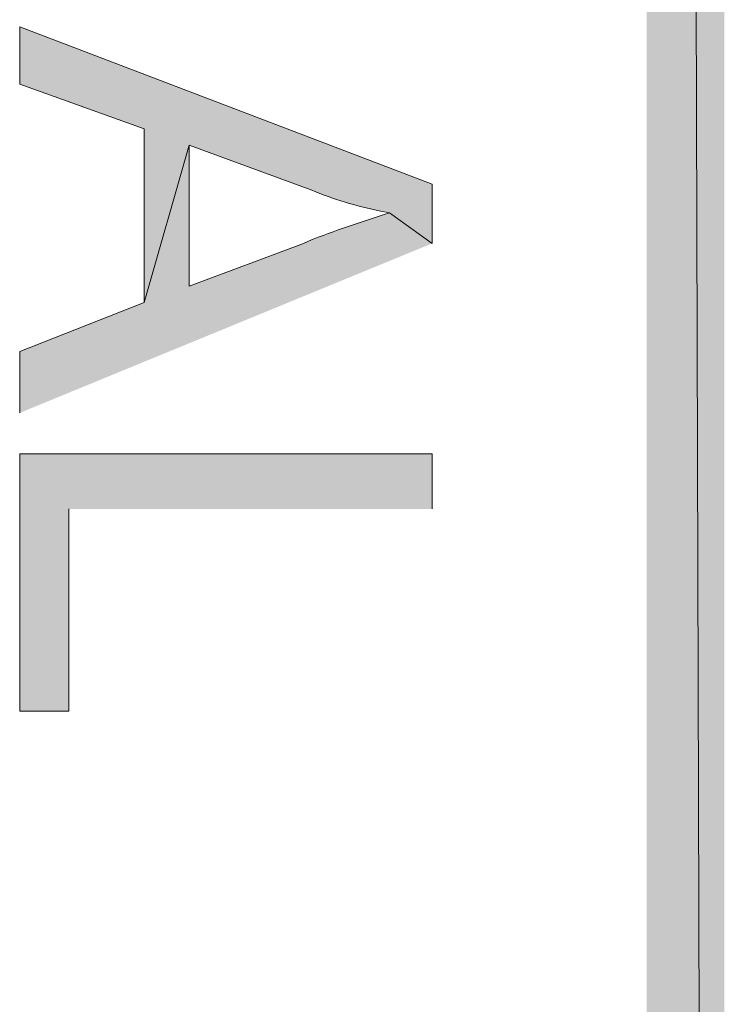
# Model space of a CAD drawing. Extents: x 17 to 595, y 17 to 775.
# Drawn here: x 74 to 94, y 264 to 293 of the extents above; entities that cross this region are included whole.
import ezdxf

# ---------------------------------------------------------------- set-up
doc = ezdxf.new("R2010")
doc.units = 0
doc.header["$MEASUREMENT"] = 0
doc.layers.add('Layer 1', color=7, linetype='Continuous', lineweight=0)

msp = doc.modelspace()

# ---------------------------------------------------------------- hatches: boundary and pattern name
at = {"layer": 'Layer 1', "true_color": 0x000000, "transparency": 33554687}
for points in [[(91.92, 18), (94.2, 18), (91.92, 773.94)], [(94.2, 18), (91.92, 773.94), (94.2, 773.94)], [(85.62, 278.52), (85.62, 280.14), (73.5, 280.14), (73.5, 272.58), (74.94, 272.58), (74.94, 278.52)]]:
    msp.add_hatch(color=18, dxfattribs=at).paths.add_polyline_path(points)
h = msp.add_hatch(color=18, dxfattribs=at)
edge = h.paths.add_edge_path()
edge.add_spline(control_points=[(85.62, 286.32), (85.62, 286.32), (85.62, 288.06), (85.62, 288.06), (85.62, 288.06), (73.5, 292.68), (73.5, 292.68), (73.5, 292.68), (73.5, 291), (73.5, 291), (73.5, 291), (77.16, 289.68), (77.16, 289.68), (77.16, 289.68), (77.16, 284.58), (77.16, 284.58), (77.16, 284.58), (78.48, 289.2), (78.48, 289.2), (78.48, 289.2), (82.08, 287.88), (82.08, 287.88), (82.722, 287.617), (83.384, 287.415), (84.06, 287.28), (84.06, 287.28), (84.36, 287.22), (84.36, 287.22)], knot_values=[0, 0, 0, 0, 1, 1, 1, 2, 2, 2, 3, 3, 3, 4, 4, 4, 5, 5, 5, 6, 6, 6, 7, 7, 7, 8, 8, 8, 9, 9, 9, 9], degree=3, periodic=0)
edge.add_line((84.36, 287.22), (85.62, 286.32))
h = msp.add_hatch(color=18, dxfattribs=at)
edge = h.paths.add_edge_path()
edge.add_spline(control_points=[(85.62, 286.32), (85.62, 286.32), (84.36, 287.22), (84.36, 287.22), (84.36, 287.22), (84.18, 287.16), (84.18, 287.16), (83.405, 286.902), (82.596, 286.649), (81.84, 286.32), (81.84, 286.32), (78.48, 285.06), (78.48, 285.06), (78.48, 285.06), (78.48, 289.2), (78.48, 289.2), (78.48, 289.2), (77.16, 284.58), (77.16, 284.58), (77.16, 284.58), (73.5, 283.14), (73.5, 283.14), (73.5, 283.14), (73.5, 281.34), (73.5, 281.34)], knot_values=[0, 0, 0, 0, 1, 1, 1, 2, 2, 2, 3, 3, 3, 4, 4, 4, 5, 5, 5, 6, 6, 6, 7, 7, 7, 8, 8, 8, 8], degree=3, periodic=0)
edge.add_line((73.5, 281.34), (85.62, 286.32))

# ---------------------------------------------------------------- linework, layer by layer
at = {"layer": 'Layer 1'}
for points in [[(91.92, 18), (94.2, 18), (91.92, 773.94)], [(94.2, 18), (91.92, 773.94), (94.2, 773.94)], [(85.62, 278.52), (85.62, 280.14), (73.5, 280.14), (73.5, 272.58), (74.94, 272.58), (74.94, 278.52)]]:
    msp.add_lwpolyline(points, dxfattribs=at)
for points, knots in [([(85.62, 286.32), (85.62, 286.32), (85.62, 288.06), (85.62, 288.06), (85.62, 288.06), (73.5, 292.68), (73.5, 292.68), (73.5, 292.68), (73.5, 291), (73.5, 291), (73.5, 291), (77.16, 289.68), (77.16, 289.68), (77.16, 289.68), (77.16, 284.58), (77.16, 284.58), (77.16, 284.58), (78.48, 289.2), (78.48, 289.2), (78.48, 289.2), (82.08, 287.88), (82.08, 287.88), (82.722, 287.617), (83.384, 287.415), (84.06, 287.28), (84.06, 287.28), (84.36, 287.22), (84.36, 287.22)], [0, 0, 0, 0, 1, 1, 1, 2, 2, 2, 3, 3, 3, 4, 4, 4, 5, 5, 5, 6, 6, 6, 7, 7, 7, 8, 8, 8, 9, 9, 9, 9]), ([(85.62, 286.32), (85.62, 286.32), (84.36, 287.22), (84.36, 287.22), (84.36, 287.22), (84.18, 287.16), (84.18, 287.16), (83.405, 286.902), (82.596, 286.649), (81.84, 286.32), (81.84, 286.32), (78.48, 285.06), (78.48, 285.06), (78.48, 285.06), (78.48, 289.2), (78.48, 289.2), (78.48, 289.2), (77.16, 284.58), (77.16, 284.58), (77.16, 284.58), (73.5, 283.14), (73.5, 283.14), (73.5, 283.14), (73.5, 281.34), (73.5, 281.34)], [0, 0, 0, 0, 1, 1, 1, 2, 2, 2, 3, 3, 3, 4, 4, 4, 5, 5, 5, 6, 6, 6, 7, 7, 7, 8, 8, 8, 8])]:
    msp.add_open_spline(points, degree=3, knots=knots, dxfattribs=at)

doc.saveas('drawing.dxf')
